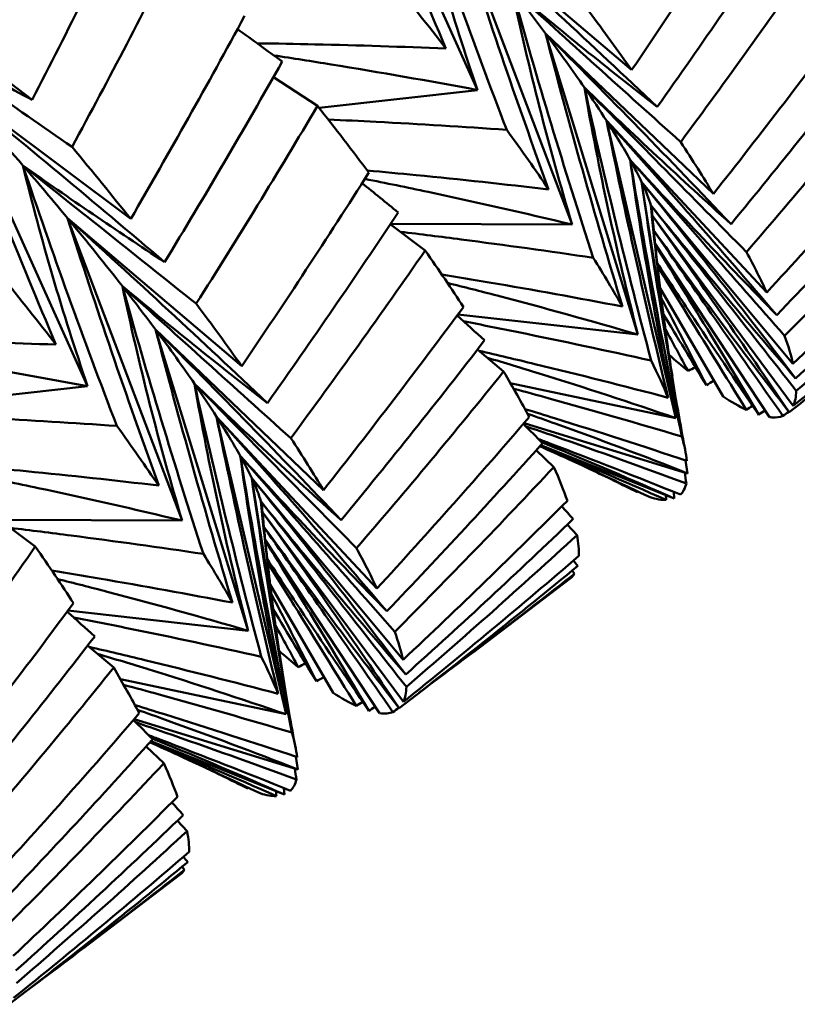
# Model space of a CAD drawing. Units: millimetres. Extents: x 6 to 1082, y 10 to 578.
# Drawn here: x 216 to 217, y 289 to 291 of the extents above; entities that cross this region are included whole.
import ezdxf

# ---------------------------------------------------------------- set-up
doc = ezdxf.new("R2010")
doc.units = ezdxf.units.MM
doc.layers.add('Sichtbare Kanten(SuP)', color=7, linetype='Continuous', lineweight=50)

msp = doc.modelspace()

# ---------------------------------------------------------------- linework, layer by layer
at = {"layer": 'Sichtbare Kanten(SuP)'}
for p, q in [((216.3445, 291.7933), (216.6243, 291.173)), ((216.583, 291.5188), (216.9416, 291.2143)), ((216.583, 291.5188), (216.819, 290.8962)), ((216.7642, 291.2896), (217.1098, 290.9592)), ((216.7642, 291.2896), (216.9545, 290.6697)), ((215.5419, 291.1839), (215.9105, 290.9077)), ((215.5419, 291.1839), (215.8218, 290.5636)), ((216.2045, 291.1998), (216.2951, 291.1406)), ((216.2986, 291.1362), (216.6243, 291.173)), ((216.8899, 291.11), (217.2197, 290.7564)), ((216.8899, 291.11), (217.0329, 290.4977)), ((216.9622, 290.9839), (217.2737, 290.6098)), ((216.9622, 290.9839), (217.0314, 290.5452)), ((215.7805, 290.9094), (216.139, 290.6049)), ((215.7805, 290.9094), (216.0165, 290.2868)), ((216.9844, 290.9139), (217.2744, 290.5233)), ((216.4448, 290.8968), (216.5166, 290.843)), ((216.4453, 290.8977), (216.819, 290.8962)), ((216.99, 290.8568), (217.2252, 290.4998)), ((217.0002, 290.7651), (217.1297, 290.5421)), ((216.584, 290.711), (216.9545, 290.6697)), ((215.9617, 290.6802), (216.3073, 290.3498)), ((215.9617, 290.6802), (216.152, 290.0603)), ((216.6245, 290.6392), (216.6781, 290.5937)), ((215.4961, 290.5268), (215.8218, 290.5636)), ((216.6919, 290.57), (217.0329, 290.4977)), ((216.0873, 290.5006), (216.4172, 290.147)), ((216.0873, 290.5006), (216.2304, 289.8883)), ((216.7204, 290.4877), (217.0569, 290.3842)), ((216.7549, 290.4424), (217.0293, 290.3324)), ((216.7452, 290.4317), (216.7815, 290.3971)), ((217.0527, 290.4107), (217.0569, 290.3842)), ((216.1597, 290.3745), (216.4711, 290.0005)), ((216.1597, 290.3745), (216.2289, 289.9358)), ((216.9283, 290.3579), (216.9539, 290.3453)), ((216.9539, 290.3472), (216.9539, 290.3453)), ((217.0283, 290.346), (217.0293, 290.3324)), ((216.1819, 290.3045), (216.4719, 289.9139)), ((215.6422, 290.2874), (215.7141, 290.2336)), ((215.6428, 290.2883), (216.0165, 290.2868)), ((216.8092, 290.2786), (216.8292, 290.2572)), ((216.1874, 290.2474), (216.4227, 289.8904)), ((216.8189, 290.184), (216.824, 290.1777)), ((216.1976, 290.1557), (216.3272, 289.9327)), ((216.6158, 290.0165), (216.815, 290.1677)), ((215.7814, 290.1016), (216.152, 290.0603)), ((215.8219, 290.0298), (215.8755, 289.9843)), ((215.8893, 289.9606), (216.2304, 289.8883)), ((215.9179, 289.8783), (216.2543, 289.7748)), ((215.9523, 289.833), (216.2268, 289.723)), ((215.9427, 289.8223), (215.9789, 289.7877)), ((216.2501, 289.8013), (216.2543, 289.7748)), ((216.1257, 289.7485), (216.1513, 289.7359)), ((216.1513, 289.7378), (216.1513, 289.7359)), ((216.2257, 289.7366), (216.2268, 289.723)), ((216.0066, 289.6692), (216.0266, 289.6478)), ((216.0163, 289.5746), (216.0215, 289.5683)), ((215.8133, 289.4071), (216.0124, 289.5583))]:
    msp.add_line(p, q, dxfattribs=at)
for points, knots in [([(216.5593, 291.2584), (216.5215, 291.3474), (216.4846, 291.4366), (216.4129, 291.6149), (216.3782, 291.7039), (216.3445, 291.7933)], [-0.0584267, -0.0584267, -0.0584267, -0.0584267, -0.0290737, -0.0290737, 0, 0, 0, 0]), ([(216.6243, 291.173), (216.5985, 291.2485), (216.5745, 291.3242), (216.5301, 291.4757), (216.5097, 291.5514), (216.4913, 291.6273)], [-0.06156924, -0.06156924, -0.06156924, -0.06156924, -0.03079367, -0.03079367, 0, 0, 0, 0]), ([(216.4913, 291.6273), (216.5213, 291.5377), (216.5524, 291.4484), (216.6169, 291.2697), (216.6503, 291.1802), (216.6846, 291.0911)], [-0.05792102, -0.05792102, -0.05792102, -0.05792102, -0.02909125, -0.02909125, 0, 0, 0, 0]), ([(216.7708, 290.9685), (216.7375, 291.06), (216.7051, 291.1519), (216.6425, 291.3354), (216.6122, 291.427), (216.583, 291.5188)], [-0.0584267, -0.0584267, -0.0584267, -0.0584267, -0.0290737, -0.0290737, 0, 0, 0, 0]), ([(216.9944, 291.1383), (216.9269, 291.2022), (216.8591, 291.2657), (216.722, 291.3926), (216.6526, 291.456), (216.583, 291.5188)], [-0.05842671, -0.05842671, -0.05842671, -0.05842671, -0.02947668, -0.02947668, 0, 0, 0, 0]), ([(215.7076, 291.1531), (215.6316, 291.2112), (215.5553, 291.2688), (215.4011, 291.3842), (215.323, 291.4419), (215.2448, 291.499)], [-0.05842671, -0.05842671, -0.05842671, -0.05842671, -0.02947686, -0.02947686, 0, 0, 0, 0]), ([(216.819, 290.8962), (216.795, 290.9766), (216.7726, 291.057), (216.7315, 291.2179), (216.7128, 291.2984), (216.696, 291.3788)], [-0.06156924, -0.06156924, -0.06156924, -0.06156924, -0.03079367, -0.03079367, 0, 0, 0, 0]), ([(216.696, 291.3788), (216.7443, 291.3383), (216.7937, 291.2978), (216.8932, 291.2176), (216.9434, 291.1779), (216.9944, 291.1383)], [-0.05792103, -0.05792103, -0.05792103, -0.05792103, -0.02869165, -0.02869165, 0, 0, 0, 0]), ([(216.696, 291.3788), (216.7216, 291.2868), (216.7482, 291.1951), (216.8038, 291.0115), (216.8328, 290.9195), (216.8626, 290.8278)], [-0.05792102, -0.05792102, -0.05792102, -0.05792102, -0.02909125, -0.02909125, 0, 0, 0, 0]), ([(217.0426, 291.066), (216.9848, 291.118), (216.9269, 291.1702), (216.8114, 291.2744), (216.7537, 291.3266), (216.696, 291.3788)], [-0.04871241, -0.04871241, -0.04871241, -0.04871241, -0.02435608, -0.02435608, 0, 0, 0, 0]), ([(216.8479, 291.3428), (216.8498, 291.3402), (216.8518, 291.3377), (216.8847, 291.2935), (216.914, 291.2532), (216.9416, 291.2143)], [5.3248939, 5.3248939, 5.3248939, 5.3248939, 5.3277081, 5.3277081, 5.37382251, 5.37382251, 5.37382251, 5.37382251]), ([(215.426, 291.3097), (215.4714, 291.2833), (215.5179, 291.2569), (215.6118, 291.2047), (215.6593, 291.1788), (215.7076, 291.1531)], [-0.05792103, -0.05792103, -0.05792103, -0.05792103, -0.02869182, -0.02869182, 0, 0, 0, 0]), ([(215.7898, 291.0558), (215.7291, 291.098), (215.6684, 291.1403), (215.5471, 291.225), (215.4865, 291.2674), (215.426, 291.3097)], [-0.04871241, -0.04871241, -0.04871241, -0.04871241, -0.02435608, -0.02435608, 0, 0, 0, 0]), ([(216.9226, 290.7275), (216.8943, 290.8211), (216.8668, 290.915), (216.8139, 291.1024), (216.7886, 291.1959), (216.7642, 291.2896)], [-0.0584267, -0.0584267, -0.0584267, -0.0584267, -0.0290737, -0.0290737, 0, 0, 0, 0]), ([(217.1462, 290.8973), (217.0835, 290.9632), (217.0206, 291.0287), (216.8933, 291.1595), (216.8288, 291.2249), (216.7642, 291.2896)], [-0.05842671, -0.05842671, -0.05842671, -0.05842671, -0.02947668, -0.02947668, 0, 0, 0, 0]), ([(216.1708, 291.2691), (216.2105, 291.2686), (216.2502, 291.2679), (216.3798, 291.265), (216.4697, 291.2621), (216.5593, 291.2584)], [-0.04187925, -0.04187925, -0.04187925, -0.04187925, -0.0290913, -0.0290913, 0, 0, 0, 0]), ([(216.6243, 291.173), (216.524, 291.1919), (216.4235, 291.2095), (216.2837, 291.2321), (216.2444, 291.2383), (216.2051, 291.2442)], [-0.06156924, -0.06156924, -0.06156924, -0.06156924, -0.0307939, -0.0307939, -0.01876465, -0.01876465, -0.01876465, -0.01876465]), ([(215.7567, 290.649), (215.719, 290.738), (215.682, 290.8272), (215.6104, 291.0055), (215.5756, 291.0945), (215.5419, 291.1839)], [-0.0584267, -0.0584267, -0.0584267, -0.0584267, -0.02907387, -0.02907387, 0, 0, 0, 0]), ([(215.9803, 290.8188), (215.9084, 290.8802), (215.8361, 290.941), (215.69, 291.0627), (215.6161, 291.1236), (215.5419, 291.1839)], [-0.05842671, -0.05842671, -0.05842671, -0.05842671, -0.02947686, -0.02947686, 0, 0, 0, 0]), ([(216.9545, 290.6697), (216.9327, 290.7545), (216.9125, 290.8393), (216.8757, 291.0089), (216.8592, 291.0935), (216.8445, 291.1781)], [-0.06156924, -0.06156924, -0.06156924, -0.06156924, -0.03079367, -0.03079367, 0, 0, 0, 0]), ([(216.8445, 291.1781), (216.8934, 291.1309), (216.9433, 291.0837), (217.044, 290.99), (217.0947, 290.9436), (217.1462, 290.8973)], [-0.05792103, -0.05792103, -0.05792103, -0.05792103, -0.02869165, -0.02869165, 0, 0, 0, 0]), ([(216.8445, 291.1781), (216.8652, 291.0844), (216.887, 290.9909), (216.9329, 290.8036), (216.957, 290.7097), (216.982, 290.6161)], [-0.05792102, -0.05792102, -0.05792102, -0.05792102, -0.02909125, -0.02909125, 0, 0, 0, 0]), ([(217.1781, 290.8395), (217.1224, 290.8958), (217.0667, 290.9523), (216.9555, 291.0651), (216.9, 291.1216), (216.8445, 291.1781)], [-0.04871241, -0.04871241, -0.04871241, -0.04871241, -0.02435608, -0.02435608, 0, 0, 0, 0]), ([(216.6846, 291.0911), (216.5953, 291.0973), (216.5057, 291.1029), (216.383, 291.1093), (216.3501, 291.1109), (216.3172, 291.1124)], [-0.0584267, -0.0584267, -0.0584267, -0.0584267, -0.02907375, -0.02907375, -0.01834142, -0.01834142, -0.01834142, -0.01834142]), ([(217.0167, 290.5399), (216.9936, 290.6349), (216.9714, 290.7302), (216.9291, 290.9202), (216.909, 291.015), (216.8899, 291.11)], [-0.0584267, -0.0584267, -0.0584267, -0.0584267, -0.0290737, -0.0290737, 0, 0, 0, 0]), ([(217.2403, 290.7097), (217.1828, 290.7771), (217.1251, 290.8438), (217.0084, 290.9773), (216.9492, 291.044), (216.8899, 291.11)], [-0.05842671, -0.05842671, -0.05842671, -0.05842671, -0.02947668, -0.02947668, 0, 0, 0, 0]), ([(217.0329, 290.4977), (217.0138, 290.5865), (216.9963, 290.6753), (216.9648, 290.8525), (216.9507, 290.9411), (216.9386, 291.0294)], [-0.06156924, -0.06156924, -0.06156924, -0.06156924, -0.03079367, -0.03079367, 0, 0, 0, 0]), ([(216.9386, 291.0294), (216.9876, 290.9757), (217.0375, 290.9219), (217.1381, 290.8153), (217.1888, 290.7625), (217.2403, 290.7097)], [-0.05792103, -0.05792103, -0.05792103, -0.05792103, -0.02869165, -0.02869165, 0, 0, 0, 0]), ([(216.9386, 291.0294), (216.9541, 290.9346), (216.9708, 290.8399), (217.0063, 290.6501), (217.0252, 290.555), (217.0449, 290.4601)], [-0.05792102, -0.05792102, -0.05792102, -0.05792102, -0.02909125, -0.02909125, 0, 0, 0, 0]), ([(217.2565, 290.6675), (217.2035, 290.7278), (217.1504, 290.7881), (217.0444, 290.9087), (216.9915, 290.969), (216.9386, 291.0294)], [-0.04871241, -0.04871241, -0.04871241, -0.04871241, -0.02435608, -0.02435608, 0, 0, 0, 0]), ([(215.8218, 290.5636), (215.796, 290.6391), (215.7719, 290.7148), (215.7275, 290.8663), (215.7071, 290.942), (215.6887, 291.0179)], [-0.06156924, -0.06156924, -0.06156924, -0.06156924, -0.03079445, -0.03079445, 0, 0, 0, 0]), ([(215.6887, 291.0179), (215.7358, 290.9844), (215.784, 290.9508), (215.8813, 290.8845), (215.9304, 290.8516), (215.9803, 290.8188)], [-0.05792103, -0.05792103, -0.05792103, -0.05792103, -0.02869182, -0.02869182, 0, 0, 0, 0]), ([(215.6887, 291.0179), (215.7187, 290.9283), (215.7498, 290.839), (215.8143, 290.6603), (215.8477, 290.5708), (215.8821, 290.4817)], [-0.05792102, -0.05792102, -0.05792102, -0.05792102, -0.02909143, -0.02909143, 0, 0, 0, 0]), ([(216.0454, 290.7334), (215.9858, 290.7807), (215.9263, 290.8281), (215.8075, 290.9229), (215.748, 290.9704), (215.6887, 291.0179)], [-0.04871241, -0.04871241, -0.04871241, -0.04871241, -0.02435608, -0.02435608, 0, 0, 0, 0]), ([(216.3975, 291.0074), (216.4311, 291.0043), (216.4645, 291.0012), (216.5892, 290.989), (216.6802, 290.9791), (216.7708, 290.9685)], [-0.03975125, -0.03975125, -0.03975125, -0.03975125, -0.0290913, -0.0290913, 0, 0, 0, 0]), ([(216.819, 290.8962), (216.7204, 290.92), (216.6216, 290.9424), (216.4793, 290.9725), (216.4359, 290.9815), (216.3924, 290.9901)], [-0.06156924, -0.06156924, -0.06156924, -0.06156924, -0.0307939, -0.0307939, -0.01726639, -0.01726639, -0.01726639, -0.01726639]), ([(217.0393, 290.5002), (217.0277, 290.5659), (217.0166, 290.6317), (216.9904, 290.7928), (216.9758, 290.8883), (216.9622, 290.9839)], [-0.04918642, -0.04918642, -0.04918642, -0.04918642, -0.0290737, -0.0290737, 0, 0, 0, 0]), ([(217.2791, 290.5796), (217.2272, 290.6476), (217.175, 290.7151), (217.0694, 290.8499), (217.0159, 290.9173), (216.9622, 290.9839)], [-0.05842671, -0.05842671, -0.05842671, -0.05842671, -0.02947668, -0.02947668, 0, 0, 0, 0]), ([(216.9809, 290.9362), (217.0293, 290.8763), (217.0787, 290.8163), (217.1782, 290.6974), (217.2283, 290.6385), (217.2791, 290.5796)], [-0.05792103, -0.05792103, -0.05792103, -0.05792103, -0.02869165, -0.02869165, 0, 0, 0, 0]), ([(217.2805, 290.554), (217.2305, 290.6176), (217.1805, 290.6813), (217.0806, 290.8087), (217.0307, 290.8724), (216.9809, 290.9362)], [-0.04871241, -0.04871241, -0.04871241, -0.04871241, -0.02435608, -0.02435608, 0, 0, 0, 0]), ([(215.9682, 290.3591), (215.935, 290.4506), (215.9026, 290.5425), (215.8399, 290.726), (215.8097, 290.8176), (215.7805, 290.9094)], [-0.0584267, -0.0584267, -0.0584267, -0.0584267, -0.02907387, -0.02907387, 0, 0, 0, 0]), ([(216.1919, 290.5289), (216.1243, 290.5928), (216.0566, 290.6563), (215.9194, 290.7832), (215.85, 290.8466), (215.7805, 290.9094)], [-0.05842671, -0.05842671, -0.05842671, -0.05842671, -0.02947686, -0.02947686, 0, 0, 0, 0]), ([(217.2656, 290.5103), (217.2195, 290.5784), (217.1732, 290.6459), (217.0795, 290.7805), (217.032, 290.8476), (216.9844, 290.9139)], [-0.05842671, -0.05842671, -0.05842671, -0.05842671, -0.02947668, -0.02947668, -0.00011001, -0.00011001, -0.00011001, -0.00011001]), ([(216.8626, 290.8278), (216.7723, 290.8412), (216.6816, 290.8538), (216.549, 290.871), (216.5073, 290.8763), (216.4655, 290.8813)], [-0.0584267, -0.0584267, -0.0584267, -0.0584267, -0.02907375, -0.02907375, -0.0156222, -0.0156222, -0.0156222, -0.0156222]), ([(216.9873, 290.8837), (217.0305, 290.824), (217.0744, 290.7641), (217.1671, 290.6396), (217.216, 290.5749), (217.2656, 290.5103)], [-0.05524668, -0.05524668, -0.05524668, -0.05524668, -0.02869165, -0.02869165, 0, 0, 0, 0]), ([(217.253, 290.5022), (217.2064, 290.5687), (217.1599, 290.6353), (217.0714, 290.7622), (217.0293, 290.8226), (216.9874, 290.883)], [-0.04871241, -0.04871241, -0.04871241, -0.04871241, -0.02435608, -0.02435608, -0.00229482, -0.00229482, -0.00229482, -0.00229482]), ([(217.2031, 290.5049), (217.1631, 290.5724), (217.1228, 290.6393), (217.0517, 290.7555), (217.0211, 290.805), (216.9902, 290.8541)], [-0.05842671, -0.05842671, -0.05842671, -0.05842671, -0.02947668, -0.02947668, -0.0076271, -0.0076271, -0.0076271, -0.0076271]), ([(216.9942, 290.8174), (217.0165, 290.7833), (217.0389, 290.7491), (217.1081, 290.645), (217.1553, 290.5749), (217.2031, 290.5049)], [-0.04268558, -0.04268558, -0.04268558, -0.04268558, -0.02869165, -0.02869165, 0, 0, 0, 0]), ([(217.1775, 290.5151), (217.1348, 290.584), (217.0922, 290.6529), (217.0314, 290.7514), (217.0131, 290.7809), (216.9949, 290.8104)], [-0.04871241, -0.04871241, -0.04871241, -0.04871241, -0.02435608, -0.02435608, -0.01393214, -0.01393214, -0.01393214, -0.01393214]), ([(216.5507, 290.7935), (216.5832, 290.7882), (216.6157, 290.7828), (216.7399, 290.7615), (216.8314, 290.7449), (216.9226, 290.7275)], [-0.0393771, -0.0393771, -0.0393771, -0.0393771, -0.0290913, -0.0290913, 0, 0, 0, 0]), ([(216.0165, 290.2868), (215.9924, 290.3672), (215.9701, 290.4476), (215.929, 290.6085), (215.9103, 290.689), (215.8935, 290.7694)], [-0.06156924, -0.06156924, -0.06156924, -0.06156924, -0.03079445, -0.03079445, 0, 0, 0, 0]), ([(215.8935, 290.7694), (215.9418, 290.7289), (215.9911, 290.6884), (216.0906, 290.6082), (216.1409, 290.5685), (216.1919, 290.5289)], [-0.05792103, -0.05792103, -0.05792103, -0.05792103, -0.02869182, -0.02869182, 0, 0, 0, 0]), ([(215.8935, 290.7694), (215.919, 290.6774), (215.9457, 290.5857), (216.0013, 290.4021), (216.0302, 290.3101), (216.0601, 290.2184)], [-0.05792102, -0.05792102, -0.05792102, -0.05792102, -0.02909143, -0.02909143, 0, 0, 0, 0]), ([(216.2401, 290.4566), (216.1822, 290.5086), (216.1244, 290.5608), (216.0089, 290.665), (215.9511, 290.7172), (215.8935, 290.7694)], [-0.04871241, -0.04871241, -0.04871241, -0.04871241, -0.02435608, -0.02435608, 0, 0, 0, 0]), ([(216.9545, 290.6697), (216.8581, 290.6979), (216.7615, 290.7247), (216.6307, 290.7589), (216.5966, 290.7676), (216.5624, 290.7761)], [-0.06156924, -0.06156924, -0.06156924, -0.06156924, -0.0307939, -0.0307939, -0.01993394, -0.01993394, -0.01993394, -0.01993394]), ([(216.982, 290.6161), (216.8912, 290.6364), (216.8001, 290.6559), (216.671, 290.6822), (216.6333, 290.6898), (216.5956, 290.6971)], [-0.0584267, -0.0584267, -0.0584267, -0.0584267, -0.02907375, -0.02907375, -0.01699886, -0.01699886, -0.01699886, -0.01699886]), ([(216.12, 290.1181), (216.0917, 290.2117), (216.0642, 290.3056), (216.0114, 290.493), (215.986, 290.5865), (215.9617, 290.6802)], [-0.0584267, -0.0584267, -0.0584267, -0.0584267, -0.02907387, -0.02907387, 0, 0, 0, 0]), ([(216.3437, 290.2879), (216.281, 290.3538), (216.2181, 290.4193), (216.0908, 290.5501), (216.0263, 290.6155), (215.9617, 290.6802)], [-0.05842671, -0.05842671, -0.05842671, -0.05842671, -0.02947686, -0.02947686, 0, 0, 0, 0]), ([(215.3682, 290.6597), (215.4079, 290.6592), (215.4476, 290.6585), (215.5773, 290.6556), (215.6672, 290.6527), (215.7567, 290.649)], [-0.04187925, -0.04187925, -0.04187925, -0.04187925, -0.02909147, -0.02909147, 0, 0, 0, 0]), ([(216.6278, 290.6364), (216.666, 290.6275), (216.7042, 290.6184), (216.8341, 290.587), (216.9256, 290.5639), (217.0167, 290.5399)], [-0.04117399, -0.04117399, -0.04117399, -0.04117399, -0.0290913, -0.0290913, 0, 0, 0, 0]), ([(215.8218, 290.5636), (215.7214, 290.5825), (215.621, 290.6001), (215.4811, 290.6227), (215.4418, 290.6289), (215.4025, 290.6348)], [-0.06156924, -0.06156924, -0.06156924, -0.06156924, -0.03079466, -0.03079466, -0.01876465, -0.01876465, -0.01876465, -0.01876465]), ([(217.0329, 290.4977), (216.9392, 290.5299), (216.8453, 290.5606), (216.7157, 290.6008), (216.6802, 290.6115), (216.6446, 290.6221)], [-0.06156924, -0.06156924, -0.06156924, -0.06156924, -0.0307939, -0.0307939, -0.01917721, -0.01917721, -0.01917721, -0.01917721]), ([(216.152, 290.0603), (216.1301, 290.1451), (216.11, 290.2299), (216.0732, 290.3994), (216.0566, 290.4841), (216.0419, 290.5687)], [-0.06156924, -0.06156924, -0.06156924, -0.06156924, -0.03079445, -0.03079445, 0, 0, 0, 0]), ([(216.0419, 290.5687), (216.0908, 290.5215), (216.1407, 290.4743), (216.2414, 290.3806), (216.2922, 290.3342), (216.3437, 290.2879)], [-0.05792103, -0.05792103, -0.05792103, -0.05792103, -0.02869182, -0.02869182, 0, 0, 0, 0]), ([(216.0419, 290.5687), (216.0626, 290.475), (216.0845, 290.3815), (216.1304, 290.1942), (216.1544, 290.1003), (216.1794, 290.0067)], [-0.05792102, -0.05792102, -0.05792102, -0.05792102, -0.02909143, -0.02909143, 0, 0, 0, 0]), ([(216.3756, 290.2301), (216.3199, 290.2864), (216.2642, 290.3429), (216.153, 290.4557), (216.0974, 290.5122), (216.0419, 290.5687)], [-0.04871241, -0.04871241, -0.04871241, -0.04871241, -0.02435608, -0.02435608, 0, 0, 0, 0]), ([(217.0449, 290.4601), (216.9543, 290.4869), (216.8632, 290.5131), (216.7475, 290.5451), (216.723, 290.5518), (216.6986, 290.5584)], [-0.0584267, -0.0584267, -0.0584267, -0.0584267, -0.02907375, -0.02907375, -0.02122825, -0.02122825, -0.02122825, -0.02122825]), ([(216.7219, 290.5165), (216.7423, 290.5103), (216.7627, 290.504), (216.8742, 290.4692), (216.965, 290.4399), (217.0555, 290.4098)], [-0.03557766, -0.03557766, -0.03557766, -0.03557766, -0.0290913, -0.0290913, 0, 0, 0, 0]), ([(215.8821, 290.4817), (215.7928, 290.4879), (215.7032, 290.4935), (215.5805, 290.4999), (215.5476, 290.5015), (215.5146, 290.503)], [-0.0584267, -0.0584267, -0.0584267, -0.0584267, -0.02907391, -0.02907391, -0.01834142, -0.01834142, -0.01834142, -0.01834142]), ([(216.2141, 289.9305), (216.1911, 290.0255), (216.1689, 290.1208), (216.1266, 290.3108), (216.1064, 290.4056), (216.0873, 290.5006)], [-0.0584267, -0.0584267, -0.0584267, -0.0584267, -0.02907387, -0.02907387, 0, 0, 0, 0]), ([(216.4377, 290.1003), (216.3803, 290.1677), (216.3226, 290.2344), (216.2058, 290.3679), (216.1467, 290.4346), (216.0873, 290.5006)], [-0.05842671, -0.05842671, -0.05842671, -0.05842671, -0.02947686, -0.02947686, 0, 0, 0, 0]), ([(217.0569, 290.3842), (216.9663, 290.4199), (216.8755, 290.454), (216.7654, 290.4934), (216.7463, 290.5001), (216.7272, 290.5068)], [-0.06156924, -0.06156924, -0.06156924, -0.06156924, -0.0307939, -0.0307939, -0.02433937, -0.02433937, -0.02433937, -0.02433937]), ([(217.253, 290.5022), (217.2467, 290.4998), (217.2394, 290.4988), (217.2291, 290.4994), (217.2272, 290.4996), (217.2252, 290.4998)], [5.87968833, 5.87968833, 5.87968833, 5.87968833, 5.91967567, 5.91967567, 5.92860621, 5.92860621, 5.92860621, 5.92860621]), ([(217.0542, 290.3634), (216.9643, 290.3966), (216.8739, 290.429), (216.7633, 290.4675), (216.7434, 290.4744), (216.7234, 290.4812)], [-0.0584267, -0.0584267, -0.0584267, -0.0584267, -0.02907375, -0.02907375, -0.02262592, -0.02262592, -0.02262592, -0.02262592]), ([(216.7501, 290.4546), (216.7578, 290.4517), (216.7654, 290.4488), (216.8631, 290.4116), (216.9528, 290.3765), (217.042, 290.3405)], [-0.03155842, -0.03155842, -0.03155842, -0.03155842, -0.0290913, -0.0290913, 0, 0, 0, 0]), ([(217.0293, 290.3324), (216.9424, 290.3711), (216.8551, 290.4082), (216.7639, 290.445), (216.7603, 290.4465), (216.7567, 290.448)], [-0.06156924, -0.06156924, -0.06156924, -0.06156924, -0.0307939, -0.0307939, -0.02952559, -0.02952559, -0.02952559, -0.02952559]), ([(216.2304, 289.8883), (216.2112, 289.9771), (216.1937, 290.0659), (216.1622, 290.2431), (216.1482, 290.3317), (216.136, 290.42)], [-0.06156924, -0.06156924, -0.06156924, -0.06156924, -0.03079445, -0.03079445, 0, 0, 0, 0]), ([(216.136, 290.42), (216.185, 290.3663), (216.2349, 290.3125), (216.3356, 290.2059), (216.3863, 290.1531), (216.4377, 290.1003)], [-0.05792103, -0.05792103, -0.05792103, -0.05792103, -0.02869182, -0.02869182, 0, 0, 0, 0]), ([(216.136, 290.42), (216.1516, 290.3252), (216.1683, 290.2305), (216.2038, 290.0407), (216.2226, 289.9456), (216.2424, 289.8507)], [-0.05792102, -0.05792102, -0.05792102, -0.05792102, -0.02909143, -0.02909143, 0, 0, 0, 0]), ([(216.454, 290.0581), (216.4009, 290.1184), (216.3478, 290.1787), (216.2419, 290.2993), (216.1889, 290.3596), (216.136, 290.42)], [-0.04871241, -0.04871241, -0.04871241, -0.04871241, -0.02435608, -0.02435608, 0, 0, 0, 0]), ([(215.595, 290.398), (215.6285, 290.3949), (215.662, 290.3918), (215.7866, 290.3796), (215.8776, 290.3697), (215.9682, 290.3591)], [-0.03975125, -0.03975125, -0.03975125, -0.03975125, -0.02909147, -0.02909147, 0, 0, 0, 0]), ([(216.0165, 290.2868), (215.9178, 290.3106), (215.8191, 290.333), (215.6768, 290.3631), (215.6333, 290.3721), (215.5898, 290.3807)], [-0.06156924, -0.06156924, -0.06156924, -0.06156924, -0.03079466, -0.03079466, -0.01726639, -0.01726639, -0.01726639, -0.01726639]), ([(216.2367, 289.8908), (216.2252, 289.9565), (216.214, 290.0223), (216.1878, 290.1834), (216.1732, 290.2789), (216.1597, 290.3745)], [-0.04918642, -0.04918642, -0.04918642, -0.04918642, -0.02907387, -0.02907387, 0, 0, 0, 0]), ([(216.4766, 289.9702), (216.4246, 290.0382), (216.3725, 290.1057), (216.2669, 290.2405), (216.2134, 290.3079), (216.1597, 290.3745)], [-0.05842671, -0.05842671, -0.05842671, -0.05842671, -0.02947686, -0.02947686, 0, 0, 0, 0]), ([(216.1783, 290.3268), (216.2268, 290.2669), (216.2762, 290.2069), (216.3757, 290.088), (216.4258, 290.0291), (216.4766, 289.9702)], [-0.05792103, -0.05792103, -0.05792103, -0.05792103, -0.02869182, -0.02869182, 0, 0, 0, 0]), ([(216.4779, 289.9446), (216.4279, 290.0082), (216.3779, 290.0719), (216.2781, 290.1993), (216.2282, 290.263), (216.1783, 290.3268)], [-0.04871241, -0.04871241, -0.04871241, -0.04871241, -0.02435608, -0.02435608, 0, 0, 0, 0]), ([(216.4631, 289.9009), (216.417, 289.969), (216.3706, 290.0365), (216.2769, 290.1711), (216.2295, 290.2382), (216.1819, 290.3045)], [-0.05842671, -0.05842671, -0.05842671, -0.05842671, -0.02947686, -0.02947686, -0.00011001, -0.00011001, -0.00011001, -0.00011001]), ([(216.0601, 290.2184), (215.9698, 290.2318), (215.8791, 290.2444), (215.7465, 290.2616), (215.7047, 290.2669), (215.6629, 290.2719)], [-0.0584267, -0.0584267, -0.0584267, -0.0584267, -0.02907391, -0.02907391, -0.0156222, -0.0156222, -0.0156222, -0.0156222]), ([(216.1847, 290.2743), (216.2279, 290.2146), (216.2718, 290.1547), (216.3645, 290.0302), (216.4134, 289.9655), (216.4631, 289.9009)], [-0.05524668, -0.05524668, -0.05524668, -0.05524668, -0.02869182, -0.02869182, 0, 0, 0, 0]), ([(216.4504, 289.8928), (216.4039, 289.9593), (216.3574, 290.0259), (216.2688, 290.1528), (216.2268, 290.2132), (216.1848, 290.2736)], [-0.04871241, -0.04871241, -0.04871241, -0.04871241, -0.02435608, -0.02435608, -0.00229482, -0.00229482, -0.00229482, -0.00229482]), ([(216.4006, 289.8955), (216.3605, 289.963), (216.3202, 290.0299), (216.2492, 290.1461), (216.2185, 290.1956), (216.1877, 290.2447)], [-0.05842671, -0.05842671, -0.05842671, -0.05842671, -0.02947686, -0.02947686, -0.0076271, -0.0076271, -0.0076271, -0.0076271]), ([(216.3756, 290.2301), (216.3765, 290.2284), (216.3774, 290.2267), (216.3929, 290.1974), (216.4059, 290.1713), (216.4172, 290.147)], [5.3248939, 5.3248939, 5.3248939, 5.3248939, 5.3277081, 5.3277081, 5.37382251, 5.37382251, 5.37382251, 5.37382251]), ([(216.1916, 290.208), (216.2139, 290.1739), (216.2364, 290.1397), (216.3055, 290.0356), (216.3527, 289.9655), (216.4006, 289.8955)], [-0.04268558, -0.04268558, -0.04268558, -0.04268558, -0.02869182, -0.02869182, 0, 0, 0, 0]), ([(216.3749, 289.9057), (216.3322, 289.9746), (216.2896, 290.0435), (216.2288, 290.142), (216.2106, 290.1715), (216.1924, 290.201)], [-0.04871241, -0.04871241, -0.04871241, -0.04871241, -0.02435608, -0.02435608, -0.01393214, -0.01393214, -0.01393214, -0.01393214]), ([(215.7481, 290.1841), (215.7806, 290.1788), (215.8131, 290.1734), (215.9374, 290.1521), (216.0289, 290.1355), (216.12, 290.1181)], [-0.0393771, -0.0393771, -0.0393771, -0.0393771, -0.02909147, -0.02909147, 0, 0, 0, 0]), ([(216.152, 290.0603), (216.0555, 290.0885), (215.959, 290.1153), (215.8282, 290.1495), (215.794, 290.1582), (215.7599, 290.1667)], [-0.06156924, -0.06156924, -0.06156924, -0.06156924, -0.03079466, -0.03079466, -0.01993394, -0.01993394, -0.01993394, -0.01993394]), ([(216.1794, 290.0067), (216.0887, 290.027), (215.9975, 290.0465), (215.8684, 290.0728), (215.8308, 290.0804), (215.793, 290.0877)], [-0.0584267, -0.0584267, -0.0584267, -0.0584267, -0.02907391, -0.02907391, -0.01699886, -0.01699886, -0.01699886, -0.01699886]), ([(215.8252, 290.027), (215.8635, 290.0181), (215.9017, 290.009), (216.0315, 289.9776), (216.123, 289.9545), (216.2141, 289.9305)], [-0.04117399, -0.04117399, -0.04117399, -0.04117399, -0.02909147, -0.02909147, 0, 0, 0, 0]), ([(216.2304, 289.8883), (216.1367, 289.9205), (216.0427, 289.9512), (215.9132, 289.9914), (215.8776, 290.0021), (215.8421, 290.0127)], [-0.06156924, -0.06156924, -0.06156924, -0.06156924, -0.03079466, -0.03079466, -0.01917721, -0.01917721, -0.01917721, -0.01917721]), ([(216.2424, 289.8507), (216.1517, 289.8775), (216.0607, 289.9037), (215.9449, 289.9357), (215.9205, 289.9424), (215.896, 289.949)], [-0.0584267, -0.0584267, -0.0584267, -0.0584267, -0.02907391, -0.02907391, -0.02122825, -0.02122825, -0.02122825, -0.02122825]), ([(215.9194, 289.9071), (215.9398, 289.9009), (215.9601, 289.8946), (216.0716, 289.8598), (216.1625, 289.8305), (216.2529, 289.8004)], [-0.03557766, -0.03557766, -0.03557766, -0.03557766, -0.02909147, -0.02909147, 0, 0, 0, 0]), ([(216.2543, 289.7748), (216.1637, 289.8105), (216.0729, 289.8446), (215.9628, 289.884), (215.9437, 289.8907), (215.9246, 289.8974)], [-0.06156924, -0.06156924, -0.06156924, -0.06156924, -0.03079466, -0.03079466, -0.02433937, -0.02433937, -0.02433937, -0.02433937]), ([(216.2517, 289.754), (216.1617, 289.7872), (216.0714, 289.8196), (215.9608, 289.8581), (215.9408, 289.865), (215.9209, 289.8718)], [-0.0584267, -0.0584267, -0.0584267, -0.0584267, -0.02907391, -0.02907391, -0.02262592, -0.02262592, -0.02262592, -0.02262592]), ([(215.9476, 289.8452), (215.9552, 289.8423), (215.9629, 289.8394), (216.0605, 289.8022), (216.1502, 289.7671), (216.2394, 289.7311)], [-0.03155842, -0.03155842, -0.03155842, -0.03155842, -0.02909147, -0.02909147, 0, 0, 0, 0]), ([(216.2268, 289.723), (216.1398, 289.7617), (216.0525, 289.7988), (215.9614, 289.8356), (215.9578, 289.8371), (215.9542, 289.8386)], [-0.06156924, -0.06156924, -0.06156924, -0.06156924, -0.03079466, -0.03079466, -0.02952559, -0.02952559, -0.02952559, -0.02952559])]:
    msp.add_open_spline(points, degree=3, knots=knots, dxfattribs=at)
for points in [[(215.6205, 291.2534), (215.6915, 291.3972), (215.7605, 291.5423), (215.8275, 291.6886)], [(216.9416, 291.2143), (217.0307, 291.3454), (217.1179, 291.4782), (217.2032, 291.6126)], [(215.9223, 291.5836), (215.8527, 291.4389), (215.7812, 291.2953), (215.7076, 291.1531)], [(217.2636, 291.5307), (217.1758, 291.3983), (217.0861, 291.2675), (216.9944, 291.1383)], [(216.0122, 291.4816), (215.9401, 291.3384), (215.866, 291.1965), (215.7898, 291.0558)], [(217.3192, 291.4524), (217.2289, 291.3219), (217.1367, 291.1931), (217.0426, 291.066)], [(216.5593, 291.2584), (216.5236, 291.3046), (216.4859, 291.3523), (216.4461, 291.4013)], [(216.696, 291.3788), (216.7204, 291.3477), (216.7431, 291.3179), (216.7642, 291.2896)], [(215.9105, 290.9077), (215.9907, 291.0456), (216.0689, 291.1849), (216.1451, 291.3256)], [(217.1098, 290.9592), (217.2077, 291.083), (217.3038, 291.2086), (217.398, 291.3358)], [(216.1304, 291.2984), (216.1611, 291.2762), (216.1918, 291.2539), (216.2225, 291.2315)], [(216.7642, 291.2896), (216.7941, 291.2496), (216.8208, 291.2124), (216.8445, 291.1781)], [(217.4416, 291.2674), (217.345, 291.1423), (217.2466, 291.0189), (217.1462, 290.8973)], [(216.2225, 291.2315), (216.1438, 291.0925), (216.0631, 290.955), (215.9803, 290.8188)], [(217.4806, 291.2031), (217.3818, 291.0803), (217.281, 290.959), (217.1781, 290.8395)], [(215.5419, 291.1839), (215.5942, 291.1262), (215.6431, 291.0708), (215.6887, 291.0179)], [(216.8445, 291.1781), (216.8611, 291.1539), (216.8763, 291.1312), (216.8899, 291.11)], [(216.2951, 291.1406), (216.2139, 291.0035), (216.1307, 290.8677), (216.0454, 290.7334)], [(216.4007, 291.0032), (216.3675, 291.0475), (216.3323, 291.0933), (216.2951, 291.1406)], [(216.8899, 291.11), (216.9091, 291.08), (216.9253, 291.0531), (216.9386, 291.0294)], [(217.2197, 290.7564), (217.3262, 290.8722), (217.4307, 290.9898), (217.5334, 291.1093)], [(216.7708, 290.9685), (216.744, 291.0077), (216.7153, 291.0486), (216.6846, 291.0911)], [(217.0426, 291.066), (217.067, 291.0287), (217.0894, 290.9931), (217.1098, 290.9592)], [(215.7898, 291.0558), (215.8321, 291.0051), (215.8723, 290.9557), (215.9105, 290.9077)], [(217.5609, 291.0557), (217.4559, 290.9385), (217.349, 290.8232), (217.2403, 290.7097)], [(216.9386, 291.0294), (216.9479, 291.0126), (216.9558, 290.9974), (216.9622, 290.9839)], [(215.6887, 291.0179), (215.7209, 290.9805), (215.7515, 290.9443), (215.7805, 290.9094)], [(216.139, 290.6049), (216.2282, 290.7361), (216.3154, 290.8688), (216.4007, 291.0032)], [(217.584, 291.0065), (217.4767, 290.8917), (217.3676, 290.7787), (217.2565, 290.6675)], [(216.3868, 290.9813), (216.4116, 290.9614), (216.4363, 290.9414), (216.461, 290.9213)], [(216.9622, 290.9839), (216.9713, 290.9647), (216.9775, 290.9488), (216.9809, 290.9362)], [(216.461, 290.9213), (216.3733, 290.7889), (216.2835, 290.6581), (216.1919, 290.5289)], [(217.007, 290.7112), (216.9971, 290.7864), (216.9884, 290.8614), (216.9809, 290.9362)], [(216.9809, 290.9362), (216.9876, 290.8729), (216.9948, 290.8096), (217.0024, 290.7463)], [(216.9809, 290.9362), (216.9824, 290.9305), (216.9834, 290.9255), (216.9838, 290.9212)], [(216.9838, 290.9212), (216.9884, 290.8697), (216.9936, 290.8201), (216.9993, 290.7726)], [(217.2737, 290.6098), (217.3882, 290.7171), (217.501, 290.8263), (217.6119, 290.9373)], [(215.7805, 290.9094), (215.8214, 290.8601), (215.859, 290.8134), (215.8935, 290.7694)], [(217.6239, 290.8997), (217.5107, 290.791), (217.3958, 290.6843), (217.2791, 290.5796)], [(217.6317, 290.8666), (217.5164, 290.7604), (217.3993, 290.6562), (217.2805, 290.554)], [(216.5166, 290.843), (216.4264, 290.7126), (216.3342, 290.5838), (216.2401, 290.4566)], [(216.5954, 290.7264), (216.5711, 290.7636), (216.5448, 290.8025), (216.5166, 290.843)], [(217.1781, 290.8395), (217.1939, 290.81), (217.2077, 290.7823), (217.2197, 290.7564)], [(216.9226, 290.7275), (216.9045, 290.7592), (216.8845, 290.7927), (216.8626, 290.8278)], [(217.2744, 290.5233), (217.3966, 290.6215), (217.5171, 290.7217), (217.6358, 290.8238)], [(217.6332, 290.803), (217.5123, 290.7034), (217.3897, 290.6058), (217.2656, 290.5103)], [(215.7567, 290.649), (215.721, 290.6952), (215.6833, 290.7429), (215.6436, 290.7919)], [(215.8935, 290.7694), (215.9178, 290.7383), (215.9405, 290.7085), (215.9617, 290.6802)], [(217.0954, 290.5659), (217.0646, 290.6261), (217.0337, 290.6858), (217.0026, 290.7449)], [(216.0454, 290.7334), (216.0786, 290.6891), (216.1098, 290.6462), (216.139, 290.6049)], [(216.3073, 290.3498), (216.4052, 290.4737), (216.5013, 290.5992), (216.5954, 290.7264)], [(216.5825, 290.7089), (216.6013, 290.692), (216.6202, 290.675), (216.639, 290.658)], [(217.0067, 290.713), (217.036, 290.664), (217.0655, 290.6149), (217.0954, 290.5659)], [(217.007, 290.7112), (217.0128, 290.6668), (217.019, 290.6242), (217.0254, 290.5835)], [(215.9617, 290.6802), (215.9916, 290.6402), (216.0183, 290.603), (216.0419, 290.5687)], [(217.0578, 290.595), (217.0422, 290.6237), (217.0266, 290.6524), (217.011, 290.6812)], [(216.639, 290.658), (216.5425, 290.5329), (216.444, 290.4095), (216.3437, 290.2879)], [(217.2565, 290.6675), (217.264, 290.6464), (217.2697, 290.6271), (217.2737, 290.6098)], [(217.0167, 290.5399), (217.0069, 290.5635), (216.9954, 290.5889), (216.982, 290.6161)], [(217.0578, 290.595), (217.0452, 290.6052), (217.0321, 290.6163), (217.0186, 290.6282)], [(217.0729, 290.6029), (217.0679, 290.6002), (217.0629, 290.5976), (217.0578, 290.595)], [(216.6781, 290.5937), (216.5791, 290.4707), (216.4783, 290.3495), (216.3756, 290.2301)], [(216.7309, 290.4999), (216.7152, 290.5294), (216.6976, 290.5607), (216.6781, 290.5937)], [(217.1109, 290.5745), (217.1057, 290.5716), (217.1006, 290.5687), (217.0954, 290.5659)], [(216.0419, 290.5687), (216.0586, 290.5445), (216.0737, 290.5218), (216.0873, 290.5006)], [(217.2805, 290.554), (217.2801, 290.5417), (217.2781, 290.5315), (217.2744, 290.5233)], [(217.1775, 290.5151), (217.163, 290.5219), (217.147, 290.5309), (217.1297, 290.5421)], [(217.1905, 290.5233), (217.1862, 290.5206), (217.1818, 290.5178), (217.1775, 290.5151)], [(217.2162, 290.5135), (217.2119, 290.5106), (217.2075, 290.5077), (217.2031, 290.5049)], [(216.0873, 290.5006), (216.1066, 290.4706), (216.1228, 290.4437), (216.136, 290.42)], [(216.4172, 290.147), (216.5236, 290.2628), (216.6282, 290.3805), (216.7309, 290.4999)], [(217.0393, 290.5002), (217.0437, 290.4754), (217.0481, 290.4514), (217.0526, 290.4282)], [(217.265, 290.5111), (217.261, 290.5081), (217.257, 290.5052), (217.253, 290.5022)], [(215.9682, 290.3591), (215.9415, 290.3983), (215.9128, 290.4392), (215.8821, 290.4817)], [(216.7188, 290.4858), (216.732, 290.4727), (216.7452, 290.4595), (216.7584, 290.4463)], [(216.2401, 290.4566), (216.2644, 290.4194), (216.2868, 290.3838), (216.3073, 290.3498)], [(217.0555, 290.4098), (217.0537, 290.4246), (217.0502, 290.4413), (217.0449, 290.4601)], [(216.7584, 290.4463), (216.6533, 290.3291), (216.5464, 290.2138), (216.4377, 290.1003)], [(216.8102, 290.414), (216.7915, 290.4225), (216.7723, 290.4312), (216.7526, 290.4399)], [(217.013, 290.3294), (216.9269, 290.3673), (216.8405, 290.4046), (216.7536, 290.441)], [(216.136, 290.42), (216.1454, 290.4032), (216.1533, 290.388), (216.1597, 290.3745)], [(216.8102, 290.414), (216.8668, 290.388), (216.9232, 290.3617), (216.9795, 290.3351)], [(216.7815, 290.3971), (216.674, 290.2821), (216.5649, 290.1691), (216.454, 290.0581)], [(216.8093, 290.3279), (216.8018, 290.3491), (216.7925, 290.3722), (216.7815, 290.3971)], [(216.9539, 290.3453), (216.9218, 290.3612), (216.8897, 290.3768), (216.8576, 290.3922)], [(216.1597, 290.3745), (216.1688, 290.3553), (216.1749, 290.3394), (216.1783, 290.3268)], [(217.0509, 290.386), (217.052, 290.3785), (217.0531, 290.371), (217.0542, 290.3634)], [(216.9283, 290.3579), (216.924, 290.36), (216.9196, 290.3622), (216.9152, 290.3643)], [(217.042, 290.3405), (217.0477, 290.346), (217.0518, 290.3537), (217.0542, 290.3634)], [(216.9795, 290.3351), (216.9922, 290.331), (217.0033, 290.3291), (217.013, 290.3294)], [(217.0121, 290.3393), (217.0124, 290.336), (217.0127, 290.3327), (217.013, 290.3294)], [(216.2044, 290.1018), (216.1946, 290.177), (216.1858, 290.252), (216.1783, 290.3268)], [(216.1783, 290.3268), (216.185, 290.2635), (216.1922, 290.2002), (216.1999, 290.1369)], [(216.1783, 290.3268), (216.1799, 290.3211), (216.1808, 290.3161), (216.1812, 290.3118)], [(216.1812, 290.3118), (216.1859, 290.2603), (216.1911, 290.2107), (216.1967, 290.1632)], [(216.4711, 290.0005), (216.5857, 290.1078), (216.6984, 290.2169), (216.8093, 290.3279)], [(216.7978, 290.3164), (216.8056, 290.3077), (216.8135, 290.299), (216.8213, 290.2903)], [(216.8213, 290.2903), (216.7081, 290.1816), (216.5932, 290.0749), (216.4766, 289.9702)], [(216.8292, 290.2572), (216.7139, 290.1511), (216.5968, 290.0469), (216.4779, 289.9446)], [(216.8332, 290.2144), (216.8336, 290.2267), (216.8322, 290.2409), (216.8292, 290.2572)], [(215.7141, 290.2336), (215.6239, 290.1033), (215.5317, 289.9745), (215.4375, 289.8472)], [(215.7928, 290.117), (215.7685, 290.1542), (215.7423, 290.1931), (215.7141, 290.2336)], [(216.12, 290.1181), (216.102, 290.1498), (216.082, 290.1833), (216.0601, 290.2184)], [(216.4719, 289.9139), (216.5939, 290.0119), (216.7143, 290.1121), (216.8332, 290.2144)], [(216.8306, 290.1936), (216.7097, 290.094), (216.5872, 289.9964), (216.4631, 289.9009)], [(216.8218, 290.2046), (216.8247, 290.2009), (216.8277, 290.1973), (216.8306, 290.1936)], [(216.824, 290.1777), (216.7185, 290.0944), (216.6116, 290.0125), (216.5036, 289.9322)], [(216.815, 290.1677), (216.8185, 290.1704), (216.8215, 290.1737), (216.824, 290.1777)], [(216.2928, 289.9565), (216.2621, 290.0167), (216.2312, 290.0764), (216.2001, 290.1355)], [(215.5047, 289.7404), (215.6026, 289.8642), (215.6986, 289.9897), (215.7928, 290.117)], [(215.7799, 290.0995), (215.7988, 290.0826), (215.8176, 290.0656), (215.8365, 290.0486)], [(216.2042, 290.1036), (216.2334, 290.0546), (216.263, 290.0055), (216.2928, 289.9565)], [(216.2044, 290.1018), (216.2102, 290.0574), (216.2164, 290.0148), (216.2228, 289.9741)], [(216.2553, 289.9856), (216.2397, 290.0143), (216.2241, 290.043), (216.2084, 290.0718)], [(215.8365, 290.0486), (215.7399, 289.9235), (215.6415, 289.8001), (215.5411, 289.6785)], [(216.454, 290.0581), (216.4615, 290.037), (216.4672, 290.0177), (216.4711, 290.0005)], [(216.2553, 289.9856), (216.2427, 289.9958), (216.2296, 290.0069), (216.216, 290.0188)], [(216.2141, 289.9305), (216.2044, 289.9541), (216.1928, 289.9795), (216.1794, 290.0067)], [(216.2704, 289.9935), (216.2653, 289.9908), (216.2603, 289.9882), (216.2553, 289.9856)], [(215.8755, 289.9843), (215.7766, 289.8614), (215.6758, 289.7402), (215.573, 289.6207)], [(215.9283, 289.8905), (215.9126, 289.92), (215.895, 289.9513), (215.8755, 289.9843)], [(216.3084, 289.9651), (216.3032, 289.9622), (216.298, 289.9593), (216.2928, 289.9565)], [(216.3749, 289.9057), (216.3604, 289.9125), (216.3445, 289.9215), (216.3272, 289.9327)], [(216.4779, 289.9446), (216.4776, 289.9323), (216.4756, 289.9221), (216.4719, 289.9139)], [(216.388, 289.9139), (216.3836, 289.9112), (216.3793, 289.9084), (216.3749, 289.9057)], [(215.6146, 289.5376), (215.721, 289.6533), (215.8256, 289.771), (215.9283, 289.8905)], [(216.2367, 289.8908), (216.2411, 289.866), (216.2455, 289.842), (216.25, 289.8188)], [(216.4137, 289.9041), (216.4093, 289.9012), (216.4049, 289.8983), (216.4006, 289.8955)], [(216.4504, 289.8928), (216.4427, 289.8899), (216.4335, 289.8891), (216.4227, 289.8904)], [(216.4624, 289.9017), (216.4584, 289.8987), (216.4544, 289.8958), (216.4504, 289.8928)], [(215.9163, 289.8764), (215.9294, 289.8633), (215.9426, 289.8501), (215.9558, 289.8369)], [(216.2529, 289.8004), (216.2511, 289.8152), (216.2476, 289.8319), (216.2424, 289.8507)], [(215.9558, 289.8369), (215.8508, 289.7197), (215.7439, 289.6044), (215.6352, 289.4909)], [(216.0076, 289.8046), (215.9889, 289.8131), (215.9697, 289.8218), (215.9501, 289.8305)], [(216.2104, 289.72), (216.1244, 289.758), (216.0379, 289.7952), (215.9511, 289.8316)], [(216.0076, 289.8046), (216.0642, 289.7786), (216.1207, 289.7523), (216.1769, 289.7257)], [(215.9789, 289.7877), (215.8716, 289.6728), (215.7624, 289.5598), (215.6514, 289.4487)], [(216.0067, 289.7185), (215.9993, 289.7397), (215.99, 289.7628), (215.9789, 289.7877)], [(216.1513, 289.7359), (216.1193, 289.7518), (216.0872, 289.7674), (216.055, 289.7828)], [(216.2483, 289.7766), (216.2494, 289.7691), (216.2505, 289.7616), (216.2517, 289.754)], [(216.1257, 289.7485), (216.1214, 289.7506), (216.117, 289.7528), (216.1126, 289.7549)], [(216.2394, 289.7311), (216.2451, 289.7366), (216.2492, 289.7443), (216.2517, 289.754)], [(216.1769, 289.7257), (216.1896, 289.7216), (216.2008, 289.7197), (216.2104, 289.72)], [(216.2096, 289.7299), (216.2098, 289.7266), (216.2101, 289.7233), (216.2104, 289.72)], [(215.6686, 289.3911), (215.7831, 289.4983), (215.8958, 289.6074), (216.0067, 289.7185)], [(215.9952, 289.707), (216.0031, 289.6983), (216.0109, 289.6896), (216.0188, 289.6809)], [(216.0188, 289.6809), (215.9056, 289.5722), (215.7907, 289.4655), (215.674, 289.3608)], [(216.0266, 289.6478), (215.9112, 289.5416), (215.7941, 289.4374), (215.6754, 289.3352)], [(216.0307, 289.605), (216.031, 289.6173), (216.0297, 289.6316), (216.0266, 289.6478)], [(215.6693, 289.3045), (215.7915, 289.4026), (215.9119, 289.5028), (216.0307, 289.605)], [(216.028, 289.5842), (215.9072, 289.4846), (215.7846, 289.387), (215.6605, 289.2915)], [(216.0192, 289.5952), (216.0222, 289.5915), (216.0251, 289.5879), (216.028, 289.5842)], [(216.0215, 289.5683), (215.9158, 289.4849), (215.8089, 289.403), (215.701, 289.3228)], [(216.0124, 289.5583), (216.0159, 289.561), (216.019, 289.5643), (216.0215, 289.5683)]]:
    msp.add_open_spline(points, degree=3, dxfattribs=at)

doc.saveas('drawing.dxf')
